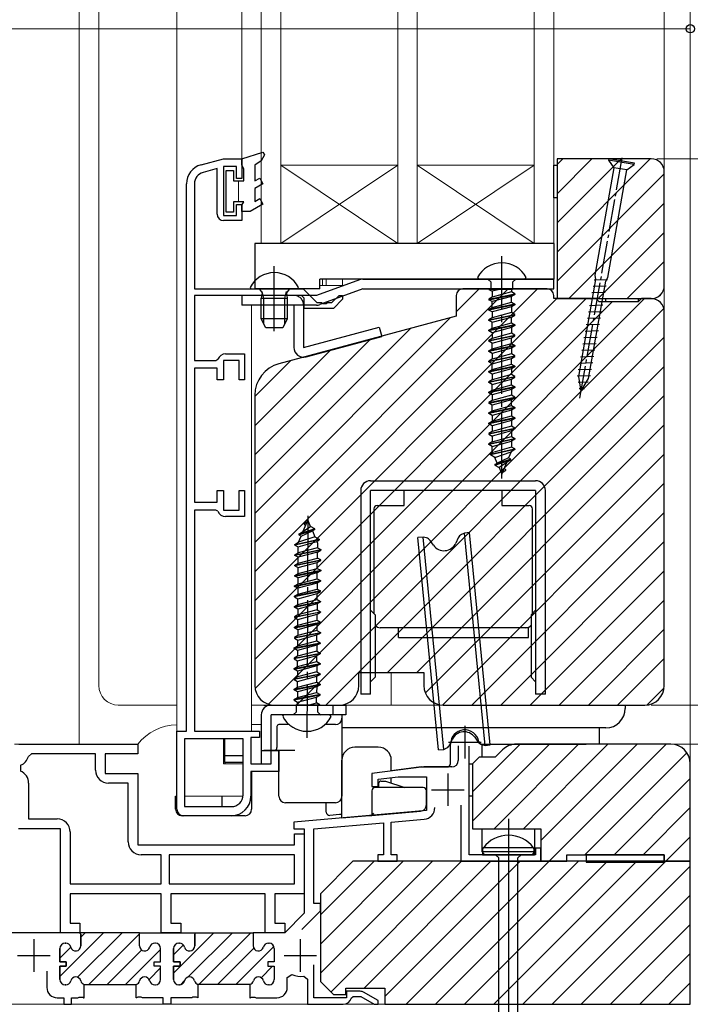
# Model space of a CAD drawing. Extents: x 105 to 1167, y 126 to 1689.
# Drawn here: x 404 to 507, y 926 to 1077 of the extents above; entities that cross this region are included whole.
import ezdxf

# ---------------------------------------------------------------- set-up
doc = ezdxf.new("R2010")
doc.units = 0
doc.linetypes.add('YCENTER_1', pattern=[13, 10, -1, 1, -1])
doc.linetypes.add('YHIDDEN_1', pattern=[4, 3, -1])
for name, color, linetype, lineweight in [('YKK_11', 7, 'CONTINUOUS', 30), ('YKK_11E', 7, 'CONTINUOUS', 13), ('YKK_12', 2, 'CONTINUOUS', 13), ('YKK_13', 4, 'CONTINUOUS', 30), ('YKK_D', 6, 'CONTINUOUS', 13)]:
    doc.layers.add(name, color=color, linetype=linetype, lineweight=lineweight)

msp = doc.modelspace()

# ---------------------------------------------------------------- linework, layer by layer
at = {"layer": 'YKK_11', "linetype": 'ByBlock', "lineweight": -2, "ltscale": 0.5}
for p, q in [((431.72, 1055.07), (435.2, 1056)), ((435.2, 1056), (438, 1056)), ((438, 1056), (438, 1053)), ((486.5, 1056), (486.5, 1034.5)), ((501, 1056), (486.5, 1056)), ((434.2, 1054.49), (432.03, 1053.91)), ((434.2, 1047.5), (434.2, 1054.49)), ((437.2, 1054.8), (435.2, 1054.8)), ((435.2, 1054.8), (435.2, 1047.3)), ((437.2, 1053), (437.2, 1054.8)), ((503, 1036.5), (503, 1054)), ((438, 1053), (437.2, 1053)), ((429.5, 968), (429.5, 1052.17)), ((430.7, 1052.17), (430.7, 1036)), ((437.2, 1047.3), (437.2, 1049)), ((437.2, 1049), (438, 1049)), ((438, 1049), (438, 1046.5)), ((435.2, 1047.3), (437.2, 1047.3)), ((438, 1046.5), (435.2, 1046.5)), ((430.7, 1036), (447.43, 1036)), ((447.43, 1036), (449.53, 1033.9)), ((485, 1036), (472, 1036)), ((447.16, 1035), (430.7, 1035)), ((430.7, 1035), (430.7, 1025)), ((447.6, 1034.56), (447.16, 1035)), ((447.6, 1033), (447.6, 1034.56)), ((451.87, 1033.9), (452.97, 1035)), ((453.5, 1034.4), (452.1, 1033)), ((452.97, 1035), (453.5, 1035)), ((453.5, 1035), (453.5, 1034.4)), ((471, 1035), (471, 1031.81)), ((486, 1034.5), (486, 1035)), ((492.5, 1034.5), (486, 1034.5)), ((486.5, 1034.5), (501, 1034.5)), ((493, 1034), (492.5, 1034.5)), ((499.5, 1034.5), (499, 1034)), ((501, 1034.5), (499.5, 1034.5)), ((452.1, 1033), (447.6, 1033)), ((449.53, 1033.9), (450.24, 1033.9)), ((450.24, 1033.9), (450.43, 1033.78)), ((450.43, 1033.78), (450.97, 1033.78)), ((450.97, 1033.78), (451.16, 1033.9)), ((451.16, 1033.9), (451.87, 1033.9)), ((499, 1034), (493, 1034)), ((471, 1031.81), (443.71, 1024.49)), ((503, 975), (503, 1032.5)), ((430.7, 1025), (434.02, 1025)), ((434.02, 1025), (434.29, 1025.19)), ((437.6, 1025), (435.2, 1025)), ((435.2, 1025), (435.2, 1022)), ((435.5, 1026), (438.4, 1026)), ((437.6, 1022), (437.6, 1025)), ((438.4, 1026), (438.4, 1022)), ((434.2, 1023.8), (430.7, 1023.8)), ((430.7, 1023.8), (430.7, 1003.2)), ((434.2, 1022), (434.2, 1023.8)), ((435.2, 1022), (434.2, 1022)), ((438.4, 1022), (437.6, 1022)), ((440, 1019.66), (440, 975)), ((434.2, 1003.2), (434.2, 1005)), ((434.2, 1005), (435.2, 1005)), ((435.2, 1005), (435.2, 1002)), ((437.6, 1002), (437.6, 1005)), ((437.6, 1005), (438.4, 1005)), ((438.4, 1005), (438.4, 1001)), ((430.7, 1003.2), (434.2, 1003.2)), ((434.02, 1002), (430.7, 1002)), ((430.7, 1002), (430.7, 968)), ((434.29, 1001.81), (434.02, 1002)), ((435.2, 1002), (437.6, 1002)), ((438.4, 1001), (435.5, 1001)), ((456, 975), (456, 977)), ((456, 977), (466, 977)), ((466, 977), (466, 975)), ((443, 972), (453, 972)), ((469, 972), (500, 972)), ((428, 956), (428, 968)), ((428, 968), (429.5, 968)), ((430.7, 968), (440.7, 968)), ((440.7, 968), (440.7, 967)), ((403.7, 966), (422, 966)), ((422, 966), (422, 964.5)), ((429.2, 966.8), (429.2, 956.4)), ((438.2, 966.8), (429.2, 966.8)), ((438.2, 958.2), (438.2, 966.8)), ((440.7, 967), (439.4, 967)), ((439.4, 967), (439.4, 963)), ((504, 966), (480.24, 966)), ((405.64, 964.5), (405.16, 964.11)), ((415.5, 964.5), (405.64, 964.5)), ((415.5, 962), (415.5, 964.5)), ((422, 964.5), (417, 964.5)), ((417, 964.5), (417, 961.5)), ((442.5, 963), (442.5, 965)), ((442.5, 965), (443.7, 965)), ((443.7, 965), (443.7, 961.8)), ((471.3, 965.73), (471.3, 963.5)), ((473, 949), (473, 965.7)), ((478.12, 965.12), (477, 964)), ((439.4, 963), (442.5, 963)), ((474.5, 964), (473.5, 963)), ((473.5, 963), (473.5, 953)), ((477, 964), (474.5, 964)), ((507, 948), (507, 963)), ((403.97, 962.79), (403.95, 961.86)), ((417, 961.5), (422, 961.5)), ((422, 961.5), (422, 950.5)), ((443.7, 961.8), (439.4, 961.8)), ((439.4, 961.8), (439.4, 958)), ((466, 962.5), (458, 961.5)), ((458, 961.5), (458, 959.5)), ((470.3, 962.5), (466, 962.5)), ((405.2, 960), (405.2, 954.5)), ((420.5, 960), (417.5, 960)), ((420.5, 951), (420.5, 960)), ((459, 960.62), (462.06, 961)), ((459, 959.5), (459, 960.62)), ((462.06, 961), (466.4, 961)), ((466.4, 961), (466.4, 955.78)), ((458, 959.5), (459, 959.5)), ((429.2, 956.4), (436.4, 956.4)), ((466.4, 955.78), (446, 954)), ((471.7, 956.6), (471.7, 948)), ((405.2, 954.5), (409.6, 954.5)), ((436.4, 955), (429, 955)), ((446, 954), (446, 953)), ((449.1, 952.97), (459.8, 953.9)), ((459.8, 953.9), (459.8, 949)), ((461, 954.01), (466.06, 954.45)), ((461, 949), (461, 954.01)), ((410.1, 953), (403.62, 953)), ((410.1, 937), (410.1, 953)), ((411.6, 952.5), (411.6, 944.5)), ((446, 953), (447.6, 953)), ((447.6, 953), (447.6, 940)), ((449.1, 941.5), (449.1, 952.97)), ((473.5, 953), (484, 953)), ((484, 953), (484, 948)), ((446.1, 950.5), (446.1, 952.2)), ((446.1, 952.2), (447.6, 952.2)), ((447.6, 952.2), (447.6, 943)), ((422, 950.5), (446.1, 950.5)), ((484, 950), (483.2, 950)), ((483.2, 950), (483.2, 949)), ((484, 948), (484, 950)), ((425.6, 949), (422.5, 949)), ((425.6, 944.5), (425.6, 949)), ((446.1, 949), (426.8, 949)), ((426.8, 949), (426.8, 944.5)), ((446.1, 944.5), (446.1, 949)), ((455.1, 948), (450.1, 943)), ((507, 948), (455.1, 948)), ((459.8, 949), (458.9, 949)), ((458.9, 949), (458.9, 948)), ((458.9, 948), (461.9, 948)), ((461.9, 949), (461, 949)), ((461.9, 948), (461.9, 949)), ((471.7, 948), (484, 948)), ((483.2, 949), (473, 949)), ((484, 948), (488, 948)), ((488, 948), (488, 949)), ((488, 949), (503, 949)), ((503, 949), (503, 948)), ((503, 948), (507, 948)), ((507, 926), (507, 948)), ((411.6, 944.5), (425.6, 944.5)), ((426.8, 944.5), (446.1, 944.5)), ((425.6, 943), (411.6, 943)), ((411.6, 943), (411.6, 938.5)), ((425.6, 937), (425.6, 943)), ((441.6, 943), (427.1, 943)), ((427.1, 943), (427.1, 938.5)), ((441.6, 937), (441.6, 943)), ((447.6, 943), (443.1, 943)), ((443.1, 943), (443.1, 938.5)), ((450.1, 943), (450.1, 929.5)), ((447.23, 937.51), (450.1, 940.38)), ((450.1, 941.5), (449.1, 941.5)), ((450.1, 940.38), (450.1, 941.5)), ((447.6, 940), (444.6, 937)), ((411.6, 938.5), (413.1, 938.5)), ((413.1, 938.5), (413.1, 937)), ((427.1, 938.5), (428.6, 938.5)), ((428.6, 938.5), (428.6, 937)), ((443.1, 938.5), (444.6, 938.5)), ((444.6, 938.5), (444.6, 937)), ((413.05, 937), (399.7, 937)), ((413.1, 937), (410.1, 937)), ((413.25, 936.8), (413.05, 937)), ((413.05, 937), (413.05, 937)), ((413.25, 935), (413.25, 936.8)), ((422.25, 937), (430.75, 937)), ((422.25, 935), (422.25, 937)), ((422.25, 937), (422.25, 937)), ((428.6, 937), (425.6, 937)), ((430.75, 937), (430.75, 935)), ((444.6, 937), (439.75, 937)), ((439.75, 937), (439.75, 935)), ((444.6, 937), (441.6, 937)), ((410, 932.55), (410, 934.6)), ((410.8, 935.4), (410.9, 935.4)), ((424.7, 935.4), (424.6, 935.4)), ((425.5, 932.55), (425.5, 934.6)), ((427.5, 934.6), (427.5, 932.55)), ((428.4, 935.4), (428.3, 935.4)), ((442.1, 935.4), (442.2, 935.4)), ((443, 934.6), (443, 932.55)), ((408, 931.1), (408, 928.6)), ((411, 932.55), (410, 932.55)), ((410, 929.8), (410, 931.85)), ((410, 931.85), (411, 931.85)), ((411, 931.85), (411, 932.55)), ((424.5, 931.85), (424.5, 932.55)), ((424.5, 932.55), (425.5, 932.55)), ((425.5, 931.85), (424.5, 931.85)), ((425.5, 929.8), (425.5, 931.85)), ((427.5, 932.55), (428.5, 932.55)), ((428.5, 931.85), (427.5, 931.85)), ((427.5, 931.85), (427.5, 929.8)), ((428.5, 932.55), (428.5, 931.85)), ((443, 932.55), (442, 932.55)), ((442, 932.55), (442, 931.85)), ((442, 931.85), (443, 931.85)), ((443, 931.85), (443, 929.8)), ((449.1, 927), (449.1, 932.05)), ((445, 930.12), (445.7, 930.57)), ((445, 928.6), (445, 930.12)), ((447.52, 930.34), (448.1, 929.85)), ((448.1, 929.85), (448.1, 926)), ((410.9, 929), (410.8, 929)), ((413.75, 927), (413.75, 929.04)), ((421.75, 927), (421.75, 929.04)), ((424.6, 929), (424.7, 929)), ((428.3, 929), (428.4, 929)), ((431.25, 929.04), (431.25, 927)), ((439.25, 929.04), (439.25, 927)), ((442.2, 929), (442.1, 929)), ((450.1, 929.5), (452.1, 927.5)), ((454, 927.5), (454, 928.5)), ((454, 928.5), (460, 928.5)), ((460, 928.5), (460, 926)), ((409.6, 927), (410.6, 927)), ((410.6, 927), (410.6, 926)), ((411.8, 926), (411.8, 927)), ((411.8, 927), (412.79, 927)), ((412.79, 927), (412.98, 927.12)), ((412.98, 927.12), (413.52, 927.12)), ((413.52, 927.12), (413.71, 927)), ((413.71, 927), (413.75, 927)), ((421.79, 927), (421.75, 927)), ((421.98, 927.12), (421.79, 927)), ((422.52, 927.12), (421.98, 927.12)), ((422.71, 927), (422.52, 927.12)), ((425.9, 927), (422.71, 927)), ((425.9, 926), (425.9, 927)), ((430.29, 927), (427.1, 927)), ((427.1, 927), (427.1, 926)), ((430.48, 927.12), (430.29, 927)), ((431.02, 927.12), (430.48, 927.12)), ((431.21, 927), (431.02, 927.12)), ((431.25, 927), (431.21, 927)), ((439.25, 927), (439.29, 927)), ((439.29, 927), (439.48, 927.12)), ((439.48, 927.12), (440.02, 927.12)), ((440.02, 927.12), (440.21, 927)), ((440.21, 927), (443.4, 927)), ((454.1, 927), (449.1, 927)), ((452.1, 927.5), (454, 927.5)), ((456.23, 928), (454.1, 928)), ((454.1, 928), (454.1, 927)), ((454.86, 926.97), (455.15, 927.2)), ((455.15, 927.2), (456.29, 927.2)), ((456.29, 927.2), (458.36, 926)), ((459, 926.56), (456.73, 927.87)), ((459, 926), (459, 926.56)), ((410.6, 926), (411.8, 926)), ((427.1, 926), (425.9, 926)), ((448.1, 926), (453.6, 926)), ((458.36, 926), (459, 926)), ((460, 926), (507, 926))]:
    msp.add_line(p, q, dxfattribs=at)
at = {"layer": 'YKK_11', "ltscale": 0.5}
for p, q in [((472.3, 968.8), (472.3, 963.8)), ((469.8, 966.3), (474.8, 966.3)), ((469.7, 961.5), (469.7, 956.5)), ((467.2, 959), (472.2, 959)), ((406, 936), (406, 931)), ((447, 936), (447, 931)), ((403.5, 933.5), (408.5, 933.5)), ((444.5, 933.5), (449.5, 933.5))]:
    msp.add_line(p, q, dxfattribs=at)
at = {"layer": 'YKK_11', "linetype": 'Continuous', "lineweight": 13}
for p, q in [((410, 930.26), (416.74, 937)), ((412.72, 930.15), (419.57, 937)), ((413.25, 936.34), (413.91, 937)), ((414.44, 929.04), (422.26, 936.86)), ((422.39, 936.99), (422.4, 937)), ((427.5, 930.79), (433.71, 937)), ((429.7, 930.16), (436.54, 937)), ((430.74, 936.86), (430.88, 937)), ((431.41, 929.04), (439.37, 937)), ((410, 933.09), (411.68, 934.77)), ((417.27, 929.04), (422.58, 934.35)), ((420.09, 929.04), (425.5, 934.45)), ((427.5, 933.62), (429.01, 935.12)), ((434.24, 929.04), (439.84, 934.64)), ((437.06, 929.04), (442.94, 934.91)), ((423.72, 929.84), (425.49, 931.61)), ((440.95, 930.09), (442.7, 931.85)), ((428.55, 929.01), (429.19, 929.65))]:
    msp.add_line(p, q, dxfattribs=at)
at = {"layer": 'YKK_11', "linetype": 'ByBlock', "lineweight": 30, "ltscale": 0.5}
for p, q in [((413.05, 937), (413.25, 936.8)), ((422.25, 937), (413.05, 937)), ((413.05, 937), (413.05, 937)), ((413.25, 936.8), (413.25, 935)), ((422.25, 935), (422.25, 937)), ((422.25, 937), (422.25, 937)), ((430.55, 937), (439.75, 937)), ((430.75, 935), (430.75, 936.8)), ((439.75, 937), (439.75, 935)), ((410, 934.6), (410, 932.55)), ((410.9, 935.4), (410.8, 935.4)), ((424.7, 935.4), (424.6, 935.4)), ((425.5, 932.55), (425.5, 934.6)), ((427.5, 932.55), (427.5, 934.6)), ((428.3, 935.4), (428.4, 935.4)), ((442.1, 935.4), (442.2, 935.4)), ((443, 934.6), (443, 932.55)), ((410, 932.55), (411, 932.55)), ((411, 931.85), (410, 931.85)), ((410, 931.85), (410, 929.8)), ((411, 932.55), (411, 931.85)), ((424.5, 931.85), (424.5, 932.55)), ((424.5, 932.55), (425.5, 932.55)), ((425.5, 931.85), (424.5, 931.85)), ((425.5, 929.8), (425.5, 931.85)), ((428.5, 932.55), (427.5, 932.55)), ((427.5, 929.8), (427.5, 931.85)), ((427.5, 931.85), (428.5, 931.85)), ((428.5, 931.85), (428.5, 932.55)), ((443, 932.55), (442, 932.55)), ((442, 932.55), (442, 931.85)), ((442, 931.85), (443, 931.85)), ((443, 931.85), (443, 929.8)), ((410.8, 929), (410.9, 929)), ((413.75, 929.04), (421.75, 929.04)), ((424.6, 929), (424.7, 929)), ((428.4, 929), (428.3, 929)), ((439.25, 929.04), (431.25, 929.04)), ((442.2, 929), (442.1, 929))]:
    msp.add_line(p, q, dxfattribs=at)
at = {"layer": 'YKK_11', "linetype": 'ByBlock', "lineweight": -2, "ltscale": 0.5}
for centre, radius, start, end in [((501, 1054), 2, 0, 90), ((432.5, 1052.17), 3, 105, 180), ((432.5, 1052.17), 1.8, 105, 180), ((435.2, 1047.5), 1, 180, 270), ((472, 1035), 1, 90, 180), ((485, 1035), 1, 0, 90), ((501, 1036.5), 2, 270, 360), ((501, 1032.5), 2, 0, 90), ((435.5, 1024.7), 1.3, 90, 157.9757), ((445, 1019.66), 5, 105, 180), ((435.5, 1002.3), 1.3, 202.0243, 270), ((443, 975), 3, 180, 270), ((453, 975), 3, 270, 360), ((469, 975), 3, 180, 270), ((500, 975), 3, 270, 360), ((480.24, 963), 3, 90, 135), ((504, 963), 3, 0, 90), ((403.4, 964.5), 1.8, 288.5644, 347.4442), ((470.3, 963.5), 1, 270, 360), ((403.2, 960), 2, 360, 68.1054), ((417.5, 962), 2, 180, 270), ((436.4, 958.2), 1.8, 270, 360), ((436.4, 958), 3, 270, 360), ((429, 956), 1, 180, 270), ((465.9, 956.24), 1.8, 275, 360), ((409.6, 952.5), 2, 0, 90), ((422.5, 951), 2, 180, 270), ((410.8, 934.6), 0.8, 90, 180), ((410.9, 934.6), 0.8, 14.4775, 90), ((412.45, 935), 0.8, 194.4775, 360), ((423.05, 935), 0.8, 180, 345.5225), ((424.6, 934.6), 0.8, 90, 165.5225), ((424.7, 934.6), 0.8, 0, 90), ((428.3, 934.6), 0.8, 90, 180), ((428.4, 934.6), 0.8, 14.4775, 90), ((429.95, 935), 0.8, 194.4775, 360), ((440.55, 935), 0.8, 180, 345.5225), ((442.1, 934.6), 0.8, 90, 165.5225), ((442.2, 934.6), 0.8, 0, 90), ((410.8, 929.8), 0.8, 180, 270), ((410.9, 929.8), 0.8, 270, 345.5225), ((412.45, 929.4), 0.8, 14.4775, 165.5225), ((414, 929.8), 0.8, 194.4775, 251.8508), ((421.5, 929.8), 0.8, 288.1492, 345.5225), ((423.05, 929.4), 0.8, 14.4775, 165.5225), ((424.6, 929.8), 0.8, 194.4775, 270), ((424.7, 929.8), 0.8, 270, 360), ((428.3, 929.8), 0.8, 180, 270), ((428.4, 929.8), 0.8, 270, 345.5225), ((429.95, 929.4), 0.8, 14.4775, 165.5225), ((431.5, 929.8), 0.8, 194.4775, 251.8508), ((439, 929.8), 0.8, 288.1492, 345.5225), ((440.55, 929.4), 0.8, 14.4775, 165.5225), ((442.1, 929.8), 0.8, 194.4775, 270), ((442.2, 929.8), 0.8, 270, 360), ((447, 933.5), 3.2, 246.0834, 279.3324), ((409.6, 928.6), 1.6, 180, 270), ((443.4, 928.6), 1.6, 270, 360), ((453.6, 927.3), 1.3, 270, 345.5225), ((456.23, 927), 1, 60, 90)]:
    msp.add_arc(centre, radius, start, end, dxfattribs=at)
at = {"layer": 'YKK_11', "linetype": 'ByBlock', "lineweight": 30, "ltscale": 0.5}
for centre, start, end in [((410.8, 934.6), 90, 180), ((410.9, 934.6), 14.4775, 90), ((412.45, 935), 194.4775, 360), ((423.05, 935), 180, 345.5225), ((424.6, 934.6), 90, 165.5225), ((424.7, 934.6), 0, 90), ((428.3, 934.6), 90, 180), ((428.4, 934.6), 14.4775, 90), ((429.95, 935), 194.4775, 360), ((440.55, 935), 180, 345.5225), ((442.1, 934.6), 90, 165.5225), ((442.2, 934.6), 0, 90), ((410.8, 929.8), 180, 270), ((410.9, 929.8), 270, 345.5225), ((412.45, 929.4), 14.4775, 165.5225), ((414, 929.8), 194.4775, 251.8508), ((421.5, 929.8), 288.1492, 345.5225), ((423.05, 929.4), 14.4775, 165.5225), ((424.6, 929.8), 194.4775, 270), ((424.7, 929.8), 270, 360), ((428.3, 929.8), 180, 270), ((428.4, 929.8), 270, 345.5225), ((429.95, 929.4), 14.4775, 165.5225), ((431.5, 929.8), 194.4775, 251.8508), ((439, 929.8), 288.1492, 345.5225), ((440.55, 929.4), 14.4775, 165.5225), ((442.1, 929.8), 194.4775, 270), ((442.2, 929.8), 270, 360)]:
    msp.add_arc(centre, 0.8, start, end, dxfattribs=at)
at = {"layer": 'YKK_11E', "linetype": 'Continuous'}
for p, q in [((486.5, 1055.13), (487.37, 1056)), ((486.5, 1050.64), (491.86, 1056)), ((486.5, 1046.15), (496.35, 1056)), ((486.5, 1041.66), (500.84, 1056)), ((486.5, 1037.17), (503, 1053.67)), ((488.32, 1034.5), (503, 1049.18)), ((492.81, 1034.5), (503, 1044.69)), ((497.3, 1034.5), (503, 1040.2)), ((440, 997), (479, 1036)), ((440, 992.51), (483.49, 1036)), ((471, 1032.49), (474.51, 1036)), ((440, 988.02), (486.48, 1034.5)), ((440, 983.53), (490.97, 1034.5)), ((440.03, 974.58), (499.95, 1034.5)), ((502.15, 1034.86), (502.64, 1035.35)), ((440, 979.04), (494.96, 1034)), ((442.08, 972.14), (502.94, 1033)), ((440, 1001.49), (470.07, 1031.56)), ((440, 1005.98), (463.93, 1029.91)), ((440, 1010.47), (457.8, 1028.27)), ((446.43, 972), (503, 1028.57)), ((440, 1014.96), (451.67, 1026.63)), ((440, 1019.45), (445.53, 1024.98)), ((450.92, 972), (503, 1024.08)), ((460.41, 977), (503, 1019.59)), ((464.9, 977), (503, 1015.1)), ((466.23, 973.84), (503, 1010.61)), ((468.88, 972), (503, 1006.12)), ((473.37, 972), (503, 1001.63)), ((477.86, 972), (503, 997.14)), ((482.35, 972), (503, 992.65)), ((486.84, 972), (503, 988.16)), ((491.33, 972), (503, 983.67)), ((495.82, 972), (503, 979.18)), ((500.33, 972.02), (502.98, 974.67)), ((473.5, 958.66), (480.84, 966)), ((473.5, 954.17), (485.33, 966)), ((476.82, 953), (489.82, 966)), ((481.31, 953), (494.31, 966)), ((484, 951.2), (498.8, 966)), ((485.29, 948), (503.29, 966)), ((490.78, 949), (506.48, 964.69)), ((495.27, 949), (507, 960.73)), ((499.76, 949), (507, 956.24)), ((503.25, 948), (507, 951.75)), ((450.1, 939.75), (458.35, 948)), ((450.1, 935.26), (462.84, 948)), ((450.1, 930.77), (467.33, 948)), ((451.71, 927.89), (471.82, 948)), ((456.81, 928.5), (476.31, 948)), ((460, 927.2), (480.8, 948)), ((463.29, 926), (485.29, 948)), ((467.78, 926), (489.78, 948)), ((472.27, 926), (494.27, 948)), ((476.76, 926), (498.76, 948)), ((481.25, 926), (503.25, 948)), ((485.74, 926), (507, 947.26)), ((490.23, 926), (507, 942.77)), ((494.72, 926), (507, 938.28)), ((499.21, 926), (507, 933.79)), ((503.7, 926), (507, 929.3))]:
    msp.add_line(p, q, dxfattribs=at)
at = {"layer": 'YKK_12'}
for p, q in [((413, 1181), (413, 966)), ((416, 975), (416, 1181)), ((428, 958), (428, 1181)), ((438, 1181), (438, 1056)), ((441, 1181), (441, 1043)), ((444, 1043), (444, 1181)), ((462, 1181), (462, 1043)), ((465, 1043), (465, 1181)), ((483, 1181), (483, 1043)), ((486, 1043), (486, 1181)), ((503, 975), (503, 1181)), ((507, 926), (507, 1181)), ((435.2, 1056), (431.72, 1055.07)), ((438, 1056), (435.2, 1056)), ((444, 1043), (462, 1055)), ((462, 1043), (444, 1055)), ((462, 1055), (444, 1055)), ((444, 1055), (444, 1043)), ((462, 1043), (462, 1055)), ((465, 1043), (483, 1055)), ((483, 1043), (465, 1055)), ((483, 1055), (465, 1055)), ((465, 1055), (465, 1043)), ((483, 1043), (483, 1055)), ((429.5, 1052.17), (429.5, 968)), ((441, 1043), (444, 1043)), ((444, 1043), (462, 1043)), ((462, 1043), (465, 1043)), ((465, 1043), (483, 1043)), ((483, 1043), (486, 1043)), ((450.4, 1036.5), (450.4, 1037.5)), ((451, 1036.5), (451, 1037.5)), ((453.5, 1036.5), (453.5, 1037.5)), ((453.5, 1036.5), (450, 1036.5)), ((439.5, 1033.5), (439.5, 968)), ((461, 972), (461, 977)), ((428, 972), (419, 972)), ((500, 972), (439.5, 972)), ((439.5, 969), (441, 969)), ((429.5, 968), (428, 968)), ((435.2, 968), (439.5, 968)), ((413, 966), (403.02, 966)), ((435.2, 963), (435.2, 966.8)), ((438.2, 963), (435.2, 963)), ((439.5, 961.72), (439.5, 958)), ((438.19, 958), (429.2, 958)), ((439.5, 958), (439.4, 958)), ((507, 926), (392, 926))]:
    msp.add_line(p, q, dxfattribs=at)
for centre, radius, start, end in [((432.5, 1052.17), 3, 105, 180), ((419, 975), 3, 180, 270), ((500, 975), 3, 270, 0), ((428.24, 961), 8, 91.7549, 141.3178)]:
    msp.add_arc(centre, radius, start, end, dxfattribs=at)
at = {"layer": 'YKK_13', "linetype": 'ByBlock', "lineweight": -2, "ltscale": 0.5}
for p, q in [((438, 1056), (441.21, 1057.02)), ((441.21, 1057.02), (441.51, 1056.64)), ((438, 1055), (438, 1056)), ((440.97, 1055.7), (440, 1055)), ((441.51, 1056.64), (440.97, 1055.7)), ((435.6, 1047.8), (435.6, 1054.2)), ((435.6, 1054.2), (436.7, 1054.2)), ((436.7, 1054.2), (436.7, 1052.6)), ((438.3, 1054.48), (438, 1055)), ((438.3, 1052.6), (438.3, 1054.48)), ((440, 1055), (440, 1052.6)), ((436.7, 1052.6), (438.3, 1052.6)), ((440, 1052.6), (440.75, 1053.03)), ((440.75, 1053.03), (441.25, 1052.17)), ((441.25, 1052.17), (440, 1051.45)), ((440, 1051.45), (440, 1049.46)), ((438.3, 1049.4), (436.7, 1049.4)), ((436.7, 1049.4), (436.7, 1047.8)), ((438, 1048.88), (438.3, 1049.4)), ((440, 1049.46), (440.75, 1049.89)), ((440.75, 1049.89), (441.25, 1049.03)), ((436.7, 1047.8), (435.6, 1047.8)), ((438, 1047.9), (438, 1048.88)), ((439.3, 1047.9), (438, 1047.9)), ((441.25, 1049.03), (439.3, 1047.9)), ((439.27, 1036.23), (439.4, 1036)), ((439.4, 1036), (446.6, 1036)), ((440.65, 1036), (441.14, 1035.41)), ((445.35, 1036), (444.86, 1035.41)), ((446.6, 1036), (446.73, 1036.23)), ((441.14, 1035.41), (441, 1034.6)), ((441, 1031.4), (441, 1034.6)), ((441, 1034.6), (445, 1034.6)), ((444.86, 1035.41), (445, 1034.6)), ((445, 1034.6), (445, 1031.4)), ((445, 1031.4), (441, 1031.4)), ((441.7, 1030), (441, 1031.4)), ((445, 1031.4), (444.3, 1030)), ((444.3, 1030), (441.7, 1030))]:
    msp.add_line(p, q, dxfattribs=at)
at = {"layer": 'YKK_13', "linetype": 'YCENTER_1', "ltscale": 0.5}
msp.add_line((490.01, 1019.22), (496.61, 1056.64), dxfattribs=at)
at = {"layer": 'YKK_13'}
for p, q in [((494.46, 1056), (494.43, 1055.8)), ((494.43, 1055.8), (495.24, 1054.64)), ((498.37, 1055.11), (494.43, 1055.8)), ((498.4, 1055.31), (494.46, 1056)), ((498.37, 1055.11), (498.4, 1055.31)), ((495.24, 1054.64), (492.33, 1038.1)), ((494.3, 1037.75), (497.21, 1054.3)), ((497.21, 1054.3), (495.24, 1054.64)), ((497.21, 1054.3), (498.37, 1055.11)), ((486, 1043), (440, 1043)), ((440, 1043), (440, 1036)), ((486, 1043), (486, 1037.5)), ((456.12, 1037.41), (449.5, 1035)), ((486, 1037.5), (450, 1037.5)), ((450, 1036), (450, 1037.5)), ((456.63, 1037.5), (486, 1037.5)), ((474.27, 1037.74), (474.4, 1037.52)), ((474.4, 1037.52), (481.6, 1037.52)), ((476.37, 1037.02), (475.87, 1037.52)), ((480.14, 1037.52), (479.64, 1037.02)), ((481.6, 1037.52), (481.73, 1037.74)), ((486, 1036), (486, 1037.5)), ((492.2, 1037.4), (494.24, 1037.47)), ((450, 1036), (440, 1036)), ((456.63, 1036), (450.01, 1033.59)), ((456.63, 1036), (486, 1036)), ((479.64, 1035.93), (476, 1035.93)), ((476, 1035.93), (476.53, 1035.63)), ((476.37, 1035.93), (476.37, 1037.02)), ((477.64, 1035.93), (476.53, 1035.63)), ((476.53, 1035.63), (476.53, 1034.75)), ((479.48, 1035.54), (476.53, 1034.75)), ((479.48, 1035.93), (479.48, 1035.54)), ((480, 1035.24), (479.48, 1035.54)), ((479.64, 1037.02), (479.64, 1035.93)), ((492.03, 1036.42), (494.07, 1036.48)), ((449.5, 1035), (438, 1035)), ((438, 1035), (438, 1033.5)), ((476, 1034.44), (480, 1035.24)), ((476, 1034.34), (480, 1035.14)), ((476.53, 1034.75), (476, 1034.44)), ((476, 1034.44), (476, 1034.34)), ((476.53, 1034.04), (476, 1034.34)), ((479.48, 1034.84), (476.53, 1034.04)), ((476.53, 1033.16), (476.53, 1034.04)), ((480, 1035.14), (479.48, 1034.84)), ((479.48, 1033.95), (479.48, 1034.84)), ((480, 1035.24), (480, 1035.14)), ((491.68, 1034.45), (493.72, 1034.51)), ((491.85, 1035.43), (493.9, 1035.5)), ((449.5, 1033.5), (438, 1033.5)), ((446, 1033.5), (446, 1027)), ((447.5, 1033.5), (447.5, 1027)), ((480, 1033.65), (476, 1032.85)), ((480, 1033.55), (476, 1032.75)), ((476, 1032.85), (476.53, 1033.16)), ((476, 1032.75), (476, 1032.85)), ((476.53, 1032.45), (476, 1032.75)), ((476.53, 1033.16), (479.48, 1033.95)), ((479.48, 1033.25), (476.53, 1032.45)), ((479.48, 1033.95), (480, 1033.65)), ((480, 1033.55), (479.48, 1033.25)), ((479.48, 1033.25), (479.48, 1032.36)), ((480, 1033.65), (480, 1033.55)), ((491.33, 1032.48), (493.38, 1032.54)), ((491.51, 1033.46), (493.55, 1033.53)), ((476, 1031.26), (480, 1032.06)), ((480, 1031.96), (476, 1031.16)), ((476.53, 1031.57), (476, 1031.26)), ((476, 1031.16), (476, 1031.26)), ((476.53, 1030.86), (476, 1031.16)), ((476.53, 1032.45), (476.53, 1031.57)), ((479.48, 1032.36), (476.53, 1031.57)), ((476.53, 1030.86), (479.48, 1031.66)), ((480, 1032.06), (479.48, 1032.36)), ((479.48, 1031.66), (480, 1031.96)), ((479.48, 1030.77), (479.48, 1031.66)), ((480, 1031.96), (480, 1032.06)), ((491.16, 1031.49), (493.2, 1031.56)), ((447.5, 1027), (459.13, 1030.12)), ((459.13, 1030.12), (459.52, 1028.67)), ((480, 1030.47), (476, 1029.67)), ((480, 1030.37), (476, 1029.57)), ((476, 1029.67), (476.53, 1029.98)), ((476, 1029.57), (476, 1029.67)), ((476.53, 1029.27), (476, 1029.57)), ((476.53, 1029.98), (476.53, 1030.86)), ((476.53, 1029.98), (479.48, 1030.77)), ((479.48, 1030.07), (476.53, 1029.27)), ((479.48, 1030.77), (480, 1030.47)), ((480, 1030.37), (479.48, 1030.07)), ((479.48, 1030.07), (479.48, 1029.18)), ((480, 1030.47), (480, 1030.37)), ((490.81, 1029.52), (492.85, 1029.59)), ((490.99, 1030.51), (493.03, 1030.57)), ((447.89, 1025.55), (459.52, 1028.67)), ((476, 1028.08), (480, 1028.88)), ((480, 1028.78), (476, 1027.98)), ((476.53, 1028.39), (476, 1028.08)), ((476, 1027.98), (476, 1028.08)), ((476.53, 1027.68), (476, 1027.98)), ((476.53, 1029.27), (476.53, 1028.39)), ((479.48, 1029.18), (476.53, 1028.39)), ((476.53, 1027.68), (479.48, 1028.48)), ((480, 1028.88), (479.48, 1029.18)), ((479.48, 1028.48), (480, 1028.78)), ((479.48, 1027.59), (479.48, 1028.48)), ((480, 1028.78), (480, 1028.88)), ((490.64, 1028.54), (492.68, 1028.6)), ((480, 1027.29), (476, 1026.49)), ((480, 1027.19), (476, 1026.39)), ((476, 1026.49), (476.53, 1026.8)), ((476, 1026.39), (476, 1026.49)), ((476.53, 1026.8), (476.53, 1027.68)), ((476.53, 1026.8), (479.48, 1027.59)), ((479.48, 1026.89), (476.53, 1026.09)), ((479.48, 1027.59), (480, 1027.29)), ((480, 1027.19), (479.48, 1026.89)), ((479.48, 1026.89), (479.48, 1026)), ((480, 1027.29), (480, 1027.19)), ((490.29, 1026.57), (492.33, 1026.63)), ((490.46, 1027.55), (492.51, 1027.62)), ((476.53, 1026.09), (476, 1026.39)), ((476, 1024.9), (480, 1025.7)), ((480, 1025.6), (476, 1024.8)), ((476.53, 1025.21), (476, 1024.9)), ((476.53, 1026.09), (476.53, 1025.21)), ((479.48, 1026), (476.53, 1025.21)), ((476.53, 1024.5), (479.48, 1025.3)), ((480, 1025.7), (479.48, 1026)), ((479.48, 1025.3), (480, 1025.6)), ((479.48, 1024.41), (479.48, 1025.3)), ((480, 1025.6), (480, 1025.7)), ((490.12, 1025.58), (492.16, 1025.65)), ((476, 1024.8), (476, 1024.9)), ((476.53, 1024.5), (476, 1024.8)), ((480, 1024.11), (476, 1023.31)), ((480, 1024.01), (476, 1023.21)), ((476, 1023.31), (476.53, 1023.62)), ((476.53, 1023.62), (476.53, 1024.5)), ((476.53, 1023.62), (479.48, 1024.41)), ((479.48, 1023.71), (476.53, 1022.91)), ((479.48, 1024.41), (480, 1024.11)), ((480, 1024.01), (479.48, 1023.71)), ((479.48, 1023.71), (479.48, 1022.82)), ((480, 1024.11), (480, 1024.01)), ((489.77, 1023.61), (491.81, 1023.68)), ((489.94, 1024.6), (491.99, 1024.67)), ((476, 1023.21), (476, 1023.31)), ((476.53, 1022.91), (476, 1023.21)), ((476, 1021.72), (480, 1022.52)), ((480, 1022.42), (476, 1021.62)), ((476.53, 1022.03), (476, 1021.72)), ((476.53, 1022.91), (476.53, 1022.03)), ((479.48, 1022.82), (476.53, 1022.03)), ((476.53, 1021.32), (479.48, 1022.12)), ((480, 1022.52), (479.48, 1022.82)), ((479.48, 1022.12), (480, 1022.42)), ((479.48, 1021.23), (479.48, 1022.12)), ((480, 1022.42), (480, 1022.52)), ((489.6, 1022.63), (491.64, 1022.7)), ((476, 1021.62), (476, 1021.72)), ((476.53, 1021.32), (476, 1021.62)), ((480, 1020.93), (476, 1020.13)), ((480, 1020.83), (476, 1020.03)), ((476, 1020.13), (476.53, 1020.44)), ((476.53, 1020.44), (476.53, 1021.32)), ((476.53, 1020.44), (479.48, 1021.23)), ((479.48, 1020.53), (476.53, 1019.73)), ((479.48, 1021.23), (480, 1020.93)), ((480, 1020.83), (479.48, 1020.53)), ((479.48, 1020.53), (479.48, 1019.64)), ((480, 1020.93), (480, 1020.83)), ((489.72, 1021.65), (491.28, 1021.7)), ((489.9, 1020.68), (490.71, 1020.71)), ((476, 1020.03), (476, 1020.13)), ((476.53, 1019.73), (476, 1020.03)), ((476, 1018.54), (480, 1019.34)), ((476, 1018.44), (480, 1019.24)), ((476.53, 1019.73), (476.53, 1018.85)), ((479.48, 1019.64), (476.53, 1018.85)), ((479.48, 1018.94), (476.53, 1018.14)), ((480, 1019.34), (479.48, 1019.64)), ((480, 1019.24), (479.48, 1018.94)), ((479.48, 1018.05), (479.48, 1018.94)), ((480, 1019.34), (480, 1019.24)), ((476.53, 1018.85), (476, 1018.54)), ((476, 1018.54), (476, 1018.44)), ((476.53, 1018.14), (476, 1018.44)), ((480, 1017.75), (476, 1016.95)), ((480, 1017.65), (476, 1016.85)), ((476.53, 1017.26), (476.53, 1018.14)), ((476.53, 1017.26), (479.48, 1018.05)), ((479.48, 1018.05), (480, 1017.75)), ((480, 1017.65), (479.48, 1017.35)), ((480, 1017.75), (480, 1017.65)), ((476, 1016.95), (476.53, 1017.26)), ((476, 1016.85), (476, 1016.95)), ((476.53, 1016.55), (476, 1016.85)), ((480, 1016.16), (476, 1015.36)), ((480, 1016.06), (476, 1015.26)), ((479.48, 1017.35), (476.53, 1016.55)), ((476.53, 1016.55), (476.53, 1015.67)), ((476.53, 1015.67), (479.48, 1016.46)), ((479.48, 1017.35), (479.48, 1016.46)), ((479.48, 1016.46), (480, 1016.16)), ((480, 1016.06), (479.48, 1015.76)), ((480, 1016.16), (480, 1016.06)), ((476, 1015.36), (476.53, 1015.67)), ((476, 1015.26), (476, 1015.36)), ((476.53, 1014.96), (476, 1015.26)), ((476, 1013.77), (480, 1014.57)), ((480, 1014.47), (476, 1013.67)), ((479.48, 1015.76), (476.53, 1014.96)), ((476.53, 1014.96), (476.53, 1014.08)), ((479.48, 1014.87), (476.53, 1014.08)), ((479.48, 1015.76), (479.48, 1014.87)), ((480, 1014.57), (479.48, 1014.87)), ((480, 1014.47), (479.48, 1014.17)), ((480, 1014.57), (480, 1014.47)), ((476.53, 1014.08), (476, 1013.77)), ((476, 1013.77), (476, 1013.67)), ((476, 1013.67), (476.53, 1013.37)), ((476, 1012.18), (480, 1012.98)), ((480, 1012.88), (476, 1012.08)), ((479.48, 1014.17), (476.53, 1013.37)), ((476.53, 1013.37), (476.53, 1012.49)), ((476.53, 1012.49), (479.48, 1013.28)), ((479.48, 1014.17), (479.48, 1013.28)), ((479.48, 1013.28), (480, 1012.98)), ((480, 1012.88), (479.48, 1012.58)), ((480, 1012.98), (480, 1012.88)), ((476.53, 1012.49), (476, 1012.18)), ((476, 1012.08), (476, 1012.18)), ((476.53, 1011.78), (476, 1012.08)), ((476.25, 1010.59), (480, 1011.39)), ((476.53, 1011.78), (479.48, 1012.58)), ((476.53, 1011.08), (476.53, 1011.78)), ((479.48, 1011.69), (476.63, 1010.82)), ((479.48, 1012.58), (479.48, 1011.69)), ((480, 1011.39), (479.48, 1011.69)), ((480, 1011.39), (480, 1011.29)), ((480, 1011.29), (476.25, 1010.49)), ((476.63, 1010.82), (476.25, 1010.59)), ((476.25, 1010.49), (476.25, 1010.59)), ((476.93, 1010.1), (476.25, 1010.49)), ((476.63, 1010.82), (476.53, 1011.08)), ((476.93, 1010.1), (479.42, 1010.96)), ((477.3, 1009.21), (476.93, 1010.1)), ((479.4, 1009.8), (476.95, 1009)), ((479.03, 1010.01), (477.3, 1009.21)), ((479.42, 1010.96), (479.03, 1010.01)), ((479.4, 1009.8), (479.03, 1010.01)), ((479.4, 1009.7), (479.4, 1009.8)), ((480, 1011.29), (479.42, 1010.96)), ((476.95, 1008.9), (479.4, 1009.7)), ((476.95, 1009), (477.3, 1009.21)), ((476.95, 1009), (476.95, 1008.9)), ((476.95, 1008.9), (477.58, 1008.54)), ((478.75, 1009.32), (477.58, 1008.54)), ((477.58, 1008.54), (478, 1007.52)), ((478, 1007.52), (478.75, 1009.32)), ((478.6, 1008.21), (478.35, 1008.35)), ((479.4, 1009.7), (478.75, 1009.32)), ((478.13, 1007.84), (478.6, 1008.11)), ((478.6, 1008.11), (478.6, 1008.21)), ((457.8, 1006.5), (483.2, 1006.5)), ((456.3, 1005), (456.3, 973.7)), ((457.8, 973.7), (457.8, 1005)), ((483.2, 1005), (457.8, 1005)), ((463, 1002.7), (463, 1005)), ((478, 1005), (478, 1002.7)), ((483.2, 1005), (483.2, 973.7)), ((484.7, 973.7), (484.7, 1005)), ((458.8, 1002.7), (463, 1002.7)), ((478, 1002.7), (482.2, 1002.7)), ((458.3, 1002.2), (458.3, 986.1)), ((482.7, 986.1), (482.7, 1002.2)), ((448.17, 1000.48), (447.41, 998.68)), ((447.41, 998.68), (448.59, 999.46)), ((448.04, 1000.16), (447.57, 999.89)), ((447.57, 999.89), (447.57, 999.79)), ((447.57, 999.79), (447.82, 999.65)), ((448.59, 999.46), (448.17, 1000.48)), ((449.21, 999.09), (448.59, 999.46)), ((446.73, 997.05), (447.13, 997.99)), ((449.23, 997.89), (446.73, 997.05)), ((449.21, 999.09), (446.76, 998.31)), ((446.76, 998.21), (449.21, 998.99)), ((446.76, 998.31), (447.41, 998.68)), ((446.76, 998.31), (446.76, 998.21)), ((446.76, 998.21), (447.13, 997.99)), ((447.13, 997.99), (448.86, 998.79)), ((449.21, 998.99), (448.86, 998.79)), ((448.86, 998.79), (449.23, 997.89)), ((449.21, 998.99), (449.21, 999.09)), ((449.23, 997.89), (449.91, 997.5)), ((465.89, 997.84), (465.09, 997.76)), ((468.26, 965.12), (465.09, 997.76)), ((466.39, 997.71), (465.89, 997.84)), ((469.06, 965.19), (465.89, 997.84)), ((471.3, 997.74), (470.93, 996.92)), ((472.26, 998.46), (471.78, 998.23)), ((473.05, 998.53), (472.26, 998.46)), ((475.43, 965.81), (472.26, 998.46)), ((476.22, 965.89), (473.05, 998.53)), ((446.15, 996.72), (449.91, 997.5)), ((449.91, 997.4), (446.15, 996.62)), ((446.15, 996.72), (446.73, 997.05)), ((446.15, 996.62), (446.15, 996.72)), ((446.15, 996.62), (446.67, 996.32)), ((446.67, 996.32), (449.52, 997.18)), ((446.67, 995.43), (446.67, 996.32)), ((449.62, 996.21), (446.67, 995.43)), ((449.52, 997.18), (449.91, 997.4)), ((449.52, 997.18), (449.63, 996.91)), ((449.63, 996.91), (449.62, 996.21)), ((449.62, 996.21), (450.15, 995.91)), ((449.91, 997.5), (449.91, 997.4)), ((467.48, 996.59), (466.96, 997.32)), ((446.14, 995.13), (450.15, 995.91)), ((450.15, 995.81), (446.14, 995.03)), ((446.14, 995.13), (446.67, 995.43)), ((446.14, 995.03), (446.14, 995.13)), ((446.67, 994.73), (446.14, 995.03)), ((446.66, 993.84), (446.67, 994.73)), ((449.62, 995.51), (446.67, 994.73)), ((449.62, 995.51), (450.15, 995.81)), ((449.62, 994.62), (449.62, 995.51)), ((450.15, 995.91), (450.15, 995.81)), ((450.14, 994.22), (446.13, 993.44)), ((446.13, 993.44), (446.14, 993.54)), ((446.13, 993.44), (446.66, 993.14)), ((446.14, 993.54), (450.14, 994.32)), ((446.14, 993.54), (446.66, 993.84)), ((446.66, 993.84), (449.62, 994.62)), ((446.66, 993.14), (449.61, 993.92)), ((449.61, 993.92), (450.14, 994.22)), ((449.61, 993.03), (449.61, 993.92)), ((450.14, 994.32), (449.62, 994.62)), ((450.14, 994.22), (450.14, 994.32)), ((446.13, 991.95), (450.13, 992.73)), ((446.13, 991.85), (450.13, 992.63)), ((446.13, 991.95), (446.65, 992.25)), ((446.13, 991.85), (446.13, 991.95)), ((446.65, 991.55), (446.13, 991.85)), ((446.65, 992.25), (446.66, 993.14)), ((446.65, 992.25), (449.61, 993.03)), ((449.6, 992.33), (446.65, 991.55)), ((450.13, 992.63), (449.6, 992.33)), ((449.6, 991.44), (449.6, 992.33)), ((449.61, 993.03), (450.13, 992.73)), ((450.13, 992.73), (450.13, 992.63)), ((446.12, 990.36), (450.12, 991.14)), ((446.12, 990.26), (450.12, 991.04)), ((446.12, 990.36), (446.65, 990.66)), ((446.12, 990.26), (446.12, 990.36)), ((446.64, 989.96), (446.12, 990.26)), ((449.6, 990.74), (446.64, 989.96)), ((446.65, 990.66), (446.65, 991.55)), ((446.65, 990.66), (449.6, 991.44)), ((449.6, 990.74), (449.59, 989.85)), ((449.6, 991.44), (450.12, 991.14)), ((450.12, 991.04), (449.6, 990.74)), ((450.12, 991.14), (450.12, 991.04)), ((450.12, 989.55), (446.11, 988.77)), ((450.11, 989.45), (446.11, 988.67)), ((446.11, 988.77), (446.64, 989.07)), ((446.11, 988.67), (446.11, 988.77)), ((446.11, 988.67), (446.63, 988.37)), ((446.63, 988.37), (449.59, 989.15)), ((446.64, 989.96), (446.64, 989.07)), ((446.64, 989.07), (449.59, 989.85)), ((449.58, 988.26), (449.59, 989.15)), ((449.59, 989.85), (450.12, 989.55)), ((449.59, 989.15), (450.11, 989.45)), ((450.11, 989.45), (450.12, 989.55)), ((446.1, 987.18), (450.11, 987.96)), ((446.1, 987.08), (450.11, 987.86)), ((446.1, 987.18), (446.63, 987.48)), ((446.1, 987.08), (446.1, 987.18)), ((446.63, 987.48), (446.63, 988.37)), ((446.63, 987.48), (449.58, 988.26)), ((449.58, 987.56), (446.63, 986.78)), ((449.58, 988.26), (450.11, 987.96)), ((450.11, 987.86), (449.58, 987.56)), ((449.58, 987.56), (449.58, 986.67)), ((450.11, 987.96), (450.11, 987.86)), ((446.09, 985.59), (450.1, 986.37)), ((450.1, 986.27), (446.09, 985.49)), ((446.62, 985.89), (446.09, 985.59)), ((446.09, 985.59), (446.09, 985.49)), ((446.63, 986.78), (446.1, 987.08)), ((446.63, 986.78), (446.62, 985.89)), ((449.58, 986.67), (446.62, 985.89)), ((446.62, 985.19), (449.57, 985.97)), ((449.57, 985.97), (450.1, 986.27)), ((449.57, 985.08), (449.57, 985.97)), ((449.58, 986.67), (450.1, 986.37)), ((450.1, 986.37), (450.1, 986.27)), ((458.5, 985.9), (457.8, 986.6)), ((458.5, 985.9), (458.5, 976.3)), ((483.2, 986.6), (482.5, 985.9)), ((482.5, 985.9), (482.5, 976.3)), ((446.09, 985.49), (446.62, 985.19)), ((446.09, 984), (450.09, 984.78)), ((446.09, 983.9), (450.09, 984.68)), ((446.09, 984), (446.61, 984.3)), ((446.61, 984.3), (446.62, 985.19)), ((446.61, 984.3), (449.57, 985.08)), ((449.56, 984.38), (446.61, 983.6)), ((450.09, 984.68), (449.56, 984.38)), ((449.56, 984.38), (449.56, 983.49)), ((449.57, 985.08), (450.09, 984.78)), ((450.09, 984.78), (450.09, 984.68)), ((446.08, 982.41), (450.08, 983.19)), ((450.08, 983.09), (446.08, 982.31)), ((446.61, 982.71), (446.08, 982.41)), ((446.09, 983.9), (446.09, 984)), ((446.61, 983.6), (446.09, 983.9)), ((446.6, 982.01), (449.56, 982.79)), ((446.61, 983.6), (446.61, 982.71)), ((449.56, 983.49), (446.61, 982.71)), ((449.55, 981.9), (449.56, 982.79)), ((449.56, 983.49), (450.08, 983.19)), ((449.56, 982.79), (450.08, 983.09)), ((450.08, 983.19), (450.08, 983.09)), ((482.1, 983.9), (459.3, 983.9)), ((462.1, 982.4), (462.1, 983.9)), ((482.1, 982.4), (482.1, 983.9)), ((446.07, 980.82), (450.07, 981.6)), ((446.07, 980.72), (450.07, 981.5)), ((446.07, 980.82), (446.6, 981.12)), ((446.08, 982.41), (446.08, 982.31)), ((446.08, 982.31), (446.6, 982.01)), ((449.55, 981.2), (446.59, 980.42)), ((446.6, 981.12), (446.6, 982.01)), ((446.6, 981.12), (449.55, 981.9)), ((449.55, 981.2), (449.54, 980.31)), ((449.55, 981.9), (450.07, 981.6)), ((450.07, 981.5), (449.55, 981.2)), ((450.07, 981.6), (450.07, 981.5)), ((462.1, 982.4), (482.1, 982.4)), ((446.06, 979.23), (450.07, 980.01)), ((450.07, 979.91), (446.06, 979.13)), ((446.59, 979.53), (446.06, 979.23)), ((446.07, 980.72), (446.07, 980.82)), ((446.59, 980.42), (446.07, 980.72)), ((446.59, 980.42), (446.59, 979.53)), ((449.54, 980.31), (446.59, 979.53)), ((446.59, 978.83), (449.54, 979.61)), ((449.53, 978.72), (449.54, 979.61)), ((449.54, 980.31), (450.07, 980.01)), ((449.54, 979.61), (450.07, 979.91)), ((450.07, 980.01), (450.07, 979.91)), ((446.05, 977.64), (450.06, 978.42)), ((446.05, 977.54), (450.06, 978.32)), ((446.06, 979.23), (446.06, 979.13)), ((446.06, 979.13), (446.59, 978.83)), ((446.58, 977.94), (446.59, 978.83)), ((446.58, 977.94), (449.53, 978.72)), ((449.53, 978.02), (446.58, 977.24)), ((449.53, 978.72), (450.06, 978.42)), ((450.06, 978.32), (449.53, 978.02)), ((449.53, 978.02), (449.53, 977.13)), ((450.06, 978.42), (450.06, 978.32)), ((446.05, 977.64), (446.58, 977.94)), ((446.05, 977.54), (446.05, 977.64)), ((446.58, 977.24), (446.05, 977.54)), ((446.05, 976.05), (450.05, 976.83)), ((450.05, 976.73), (446.05, 975.95)), ((446.58, 977.24), (446.57, 976.35)), ((449.53, 977.13), (446.57, 976.35)), ((449.52, 976.43), (450.05, 976.73)), ((449.53, 977.13), (450.05, 976.83)), ((450.05, 976.83), (450.05, 976.73)), ((446.04, 974.46), (450.04, 975.24)), ((446.04, 974.36), (450.04, 975.14)), ((446.57, 976.35), (446.05, 976.05)), ((446.05, 976.05), (446.05, 975.95)), ((446.05, 975.95), (446.57, 975.65)), ((446.56, 974.76), (446.57, 975.65)), ((446.56, 974.76), (449.52, 975.54)), ((446.57, 975.65), (449.52, 976.43)), ((449.52, 975.54), (449.52, 976.43)), ((449.52, 975.54), (450.04, 975.24)), ((450.04, 975.14), (449.52, 974.84)), ((450.04, 975.24), (450.04, 975.14)), ((457.8, 975.6), (458.5, 976.3)), ((482.5, 976.3), (483.2, 975.6)), ((450.03, 973.65), (446.03, 972.87)), ((450.03, 973.55), (446.03, 972.77)), ((446.04, 974.46), (446.56, 974.76)), ((446.04, 974.36), (446.04, 974.46)), ((446.56, 974.06), (446.04, 974.36)), ((449.52, 974.84), (446.56, 974.06)), ((446.56, 974.06), (446.56, 973.17)), ((446.56, 973.17), (449.51, 973.95)), ((449.52, 974.84), (449.51, 973.95)), ((449.51, 973.95), (450.03, 973.65)), ((449.51, 973.25), (450.03, 973.55)), ((450.03, 973.55), (450.03, 973.65)), ((457.8, 973.7), (456.3, 973.7)), ((484.7, 973.7), (483.2, 973.7)), ((441.4, 972), (448.4, 972)), ((442.5, 972), (454, 972)), ((446.03, 972.87), (446.56, 973.17)), ((446.03, 972.77), (446.03, 972.87)), ((446.03, 972.77), (446.55, 972.47)), ((446.39, 970.99), (446.39, 972.08)), ((446.39, 972.08), (450.02, 972.06)), ((446.55, 972.47), (449.51, 973.25)), ((446.55, 972.08), (446.55, 972.47)), ((448.39, 972.07), (449.5, 972.36)), ((448.4, 972), (453.4, 972)), ((449.5, 972.36), (449.51, 973.25)), ((450.02, 972.06), (449.5, 972.36)), ((449.66, 972.06), (449.66, 970.97)), ((452, 972), (452, 970.5)), ((454, 972), (454, 970.5)), ((497, 972), (497, 971.5)), ((441, 970.5), (441, 963)), ((442.5, 963), (442.5, 970.5)), ((454, 970.5), (442.5, 970.5)), ((444.42, 970.5), (444.28, 970.28)), ((451.61, 970.46), (444.42, 970.5)), ((445.88, 970.49), (446.39, 970.99)), ((449.66, 970.97), (450.15, 970.47)), ((451.75, 970.24), (451.61, 970.46)), ((453.4, 970.5), (453.4, 970)), ((445.28, 969), (443.7, 969)), ((452.4, 969), (450.77, 969)), ((453.4, 970), (453.4, 958)), ((443.4, 968.7), (443.4, 965.5)), ((494, 968.5), (453.4, 968.5)), ((473, 968.09), (473, 968.08)), ((493, 968.5), (493, 966)), ((435.4, 964.2), (435.4, 966.8)), ((470.01, 965.91), (470.38, 966.73)), ((470.1, 963), (470.1, 966)), ((473.83, 967.06), (474.35, 966.33)), ((474.9, 966), (474.9, 964)), ((474.95, 966), (474.9, 966)), ((474.92, 965.94), (475.43, 965.81)), ((474.95, 966), (491, 966)), ((493, 966), (491, 966)), ((441, 965), (442.5, 965)), ((442.9, 965), (441.4, 965)), ((444.08, 965), (442.9, 965)), ((443.7, 964.5), (443.7, 965)), ((443.7, 958), (443.7, 964.5)), ((446.14, 965), (444.08, 965)), ((458.9, 965.53), (455.4, 965.53)), ((459, 965.53), (458.9, 965.53)), ((468.26, 965.12), (469.06, 965.19)), ((469.06, 965.19), (469.53, 965.42)), ((475.43, 965.81), (476.22, 965.89)), ((438.2, 964.2), (435.4, 964.2)), ((435.4, 963.2), (435.4, 964.2)), ((438.2, 963.2), (435.4, 963.2)), ((435.4, 963.2), (435.4, 963)), ((441, 963), (442.5, 963)), ((453.4, 954.65), (453.4, 963.53)), ((461, 961.87), (461, 963.53)), ((439.5, 961.72), (439.5, 957.7)), ((465.6, 962.5), (461, 961.91)), ((465.6, 962.5), (469.6, 962.5)), ((459.1, 959.33), (459.1, 960.03)), ((459.4, 960.33), (460.1, 960.33)), ((460.1, 960.33), (463.1, 959.33)), ((461, 960.03), (461, 960.87)), ((458, 958.83), (458, 955.05)), ((465.9, 959.33), (458.5, 959.33)), ((466.4, 956.7), (466.4, 958.83)), ((427.8, 956), (427.8, 958)), ((427.8, 958), (428, 958)), ((434.9, 958), (434.9, 956.4)), ((439.5, 957.7), (439.5, 956)), ((446.06, 957), (444.7, 957)), ((446.88, 957), (446.06, 957)), ((451.5, 957), (446.88, 957)), ((451, 955.55), (451, 957)), ((452.4, 957), (451.5, 957)), ((458, 955.05), (465.49, 955.7)), ((458, 955.05), (458.3, 955.38)), ((434.6, 955), (428.8, 955)), ((438.5, 955), (434.6, 955)), ((453.04, 955.18), (451.54, 955.05)), ((453.4, 955.21), (453.04, 955.18)), ((453.4, 954.65), (457.62, 955.02)), ((457.62, 955.02), (458, 955.05)), ((474.9, 953), (474.9, 949.5)), ((483.1, 949.5), (483.1, 953)), ((474.9, 949.5), (475.4, 949)), ((474.9, 949.5), (483.1, 949.5)), ((482.6, 949), (483.1, 949.5)), ((482.6, 949), (475.4, 949))]:
    msp.add_line(p, q, dxfattribs=at)
at = {"layer": 'YKK_13', "ltscale": 0.5}
for p, q in [((486, 1050), (486, 1055)), ((486, 1055), (486.5, 1055)), ((486.5, 1055), (486.5, 1050)), ((486.5, 1050), (486, 1050)), ((494, 1034.5), (499, 1034.5)), ((494, 1034), (494, 1034.5)), ((499, 1034.5), (499, 1034)), ((499, 1034), (494, 1034)), ((473, 958), (473, 963)), ((473, 963), (473.5, 963)), ((473.5, 963), (473.5, 958)), ((473.5, 958), (473, 958))]:
    msp.add_line(p, q, dxfattribs=at)
at = {"layer": 'YKK_13', "lineweight": 13}
msp.add_line((437.5, 1049.4), (437.5, 1052.6), dxfattribs=at)
at = {"layer": 'YKK_13', "linetype": 'YCENTER_1'}
for p, q in [((478, 1006.86), (478, 1041.02)), ((448.17, 1001.13), (448, 966.98))]:
    msp.add_line(p, q, dxfattribs=at)
at = {"layer": 'YKK_13', "linetype": 'ByBlock', "lineweight": -2}
for p, q in [((443, 1029.51), (443, 1039.5)), ((441.38, 1034.6), (441.14, 1035.62)), ((444.62, 1034.6), (444.86, 1035.62)), ((441.38, 1030.64), (441.38, 1034.6)), ((444.62, 1030.64), (444.62, 1034.6))]:
    msp.add_line(p, q, dxfattribs=at)
at = {"layer": 'YKK_13', "linetype": 'Continuous', "ltscale": 0.5}
for p, q in [((492.42, 1037.47), (489.78, 1022.51)), ((491.35, 1022.23), (494, 1037.19)), ((492.33, 1038.1), (492.42, 1037.47)), ((494, 1037.19), (494.3, 1037.75)), ((489.78, 1022.51), (490.18, 1020.2)), ((490.18, 1020.2), (491.35, 1022.23))]:
    msp.add_line(p, q, dxfattribs=at)
at = {"layer": 'YKK_13', "linetype": 'Continuous'}
for p, q in [((472, 967.89), (472.01, 967.9)), ((472, 967.89), (472.01, 967.9)), ((472, 967.89), (472.01, 967.9)), ((503, 949), (491, 949)), ((491, 949), (491, 947.86)), ((491, 947.86), (503, 947.86)), ((503, 947.86), (503, 949))]:
    msp.add_line(p, q, dxfattribs=at)
at = {"layer": 'YKK_13', "lineweight": -2}
msp.add_line((479.01, 954.5), (479.01, 871.5), dxfattribs=at)
at = {"layer": 'YKK_13', "linetype": 'ByBlock', "lineweight": -2, "ltscale": 3}
for p, q in [((475.01, 949.5), (475.01, 949)), ((482.86, 950.07), (475.15, 950.07)), ((483.01, 949), (483.01, 949.5)), ((475.01, 949), (483.01, 949)), ((477.53, 948.5), (477.03, 949)), ((477.53, 919.43), (477.53, 948.5)), ((480.48, 948.5), (480.98, 949)), ((480.48, 919.52), (480.48, 948.5))]:
    msp.add_line(p, q, dxfattribs=at)
at = {"layer": 'YKK_13'}
for centre, radius, start, end in [((478, 1035.82), 4.2, 27.281, 152.719), ((456.63, 1036), 1.5, 90, 110), ((449.5, 1035), 1.5, 270, 290), ((447.5, 1027), 1.5, 180, 285), ((457.8, 1005), 1.5, 90, 180), ((483.2, 1005), 1.5, 0, 90), ((458.8, 1002.2), 0.5, 90, 180), ((482.2, 1002.2), 0.5, 0, 90), ((466.14, 996.74), 1, 35.55, 75.55), ((472.21, 997.33), 1, 115.55, 155.55), ((469.11, 997.75), 2, 215.55, 335.55), ((459.3, 984.9), 1, 216.8699, 270), ((481.7, 984.9), 1, 270, 323.1301), ((442.5, 970.5), 1.5, 90, 180), ((494, 971.5), 3, 270, 0), ((443.7, 968.7), 0.3, 90, 180), ((448.03, 972.18), 4.2, 206.9888, 332.4269), ((452.4, 970), 1, 270, 0), ((472.3, 966), 2.2, 10.6719, 180), ((472.2, 965.9), 2, 35.55, 155.55), ((469.1, 966.32), 1, 295.55, 335.55), ((475.17, 966.91), 1, 215.55, 255.55), ((474.95, 966.5), 0.5, 190.6104, 269.6023), ((474.95, 966.5), 0.5, 190.6867, 269.9665), ((474.95, 966.5), 0.5, 190.6719, 270), ((442.9, 965.5), 0.5, 270, 0), ((455.4, 963.53), 2, 90, 180), ((459, 963.53), 2, 0, 90), ((469.6, 963), 0.5, 270, 0), ((459.4, 960.03), 0.3, 90, 180), ((458.5, 958.83), 0.5, 90, 180), ((465.9, 958.83), 0.5, 0, 90), ((439.2, 957.7), 0.3, 0, 48.433), ((444.7, 958), 1, 180, 270), ((452.4, 958), 1, 270, 0), ((428.8, 956), 1, 180, 270), ((438.5, 956), 1, 270, 0), ((451.5, 955.55), 0.5, 180, 275), ((465.4, 956.7), 1, 275, 0)]:
    msp.add_arc(centre, radius, start, end, dxfattribs=at)
at = {"layer": 'YKK_13', "linetype": 'ByBlock', "lineweight": -2, "ltscale": 0.5}
msp.add_arc((443, 1034.3), 4.2, 27.281, 152.719, dxfattribs=at)
at = {"layer": 'YKK_13', "linetype": 'YHIDDEN_1'}
msp.add_arc((446, 1033.5), 1.5, 0, 90, dxfattribs=at)
at = {"layer": 'YKK_13', "linetype": 'ByBlock', "lineweight": -2, "ltscale": 3}
for centre, radius, start, end in [((479.01, 947.19), 4.81, 36.7787, 143.2213), ((476.25, 949.48), 1.25, 151.7994, 178.8674), ((481.37, 949.38), 1.64, 4.391, 24.9422)]:
    msp.add_arc(centre, radius, start, end, dxfattribs=at)
at = {"layer": 'YKK_D'}
for p, q in [((320, 1076), (507, 1076)), ((501.87, 1056), (569.5, 1056)), ((501, 972), (569.5, 972)), ((504.54, 966), (609.5, 966)), ((504.54, 966), (589.5, 966)), ((504.54, 966), (569.5, 966))]:
    msp.add_line(p, q, dxfattribs=at)
at = {"layer": 'YKK_D', "linetype": 'ByBlock', "lineweight": -2}
msp.add_circle((507, 1076), 0.637, dxfattribs=at)

doc.saveas('drawing.dxf')
